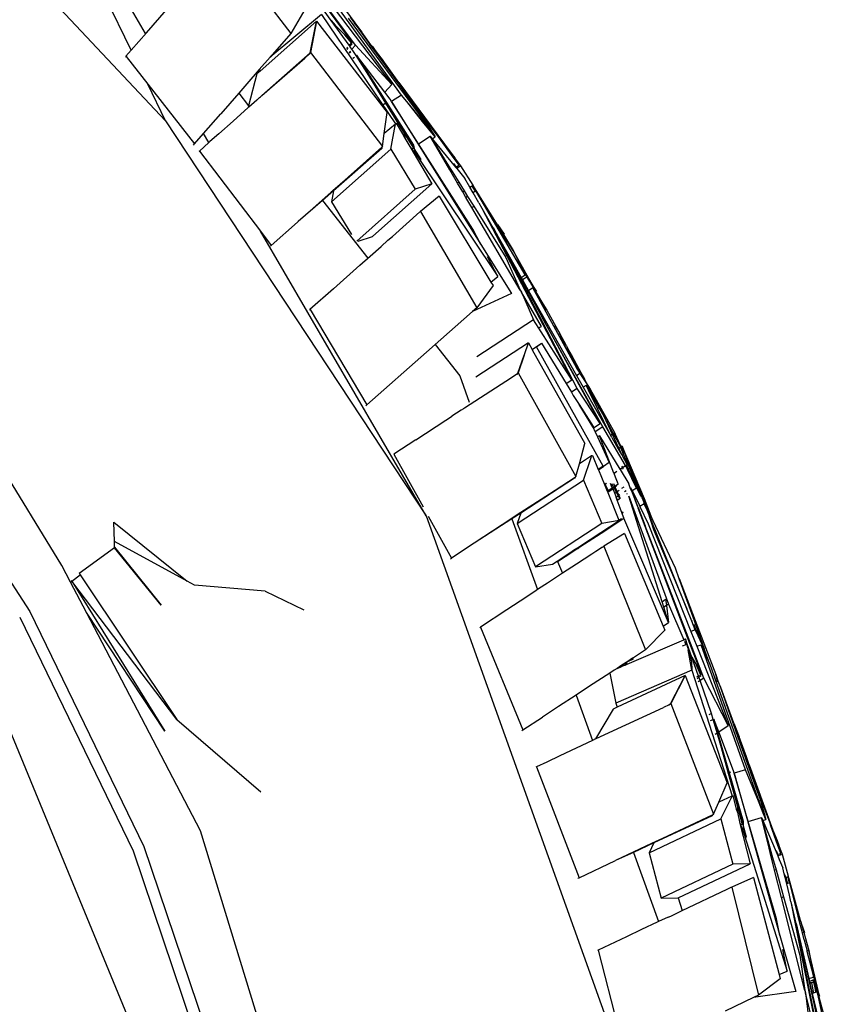
# Model space of a CAD drawing. Units: centimetres. Extents: x 29 to 1004, y -312 to 191.
# Drawn here: x 218 to 230, y -261 to -245 of the extents above; entities that cross this region are included whole.
import ezdxf

# ---------------------------------------------------------------- set-up
doc = ezdxf.new("R2010")
doc.units = ezdxf.units.CM
doc.layers.add('Edges', color=7, linetype='Continuous')

# ---------------------------------------------------------------- blocks, each defined once
blk = doc.blocks.new('ford+ranger ls')
at = {"layer": 'Edges'}
for p, q in [((127.661, -25.65), (121.773, -31.918)), ((120.871, -29.168), (119.815, -30.55)), ((122.087, -30.553), (122.694, -29.509)), ((122.31, -30.812), (122.855, -29.691)), ((118.087, -31.513), (119.292, -29.842)), ((119.359, -29.866), (118.235, -31.348)), ((118.803, -30.735), (119.42, -29.905)), ((119.43, -29.912), (118.859, -30.685)), ((119.182, -30.347), (119.51, -29.894)), ((119.598, -30.177), (119.815, -30.55)), ((122.07, -30.541), (121.757, -30.18)), ((118.916, -30.312), (117.737, -31.915)), ((119.335, -30.256), (118.18, -31.962)), ((118.945, -30.209), (118.812, -30.384)), ((118.888, -30.294), (118.82, -30.389)), ((119.335, -30.256), (120.139, -30.923)), ((119.416, -30.36), (118.311, -31.789)), ((118.82, -30.389), (118.578, -30.724)), ((118.812, -30.384), (118.705, -30.531)), ((118.705, -30.531), (118.82, -30.389)), ((118.812, -30.384), (118.82, -30.389)), ((118.903, -30.736), (119.182, -30.347)), ((119.122, -30.421), (118.973, -30.571)), ((119.182, -30.347), (119.122, -30.421)), ((119.514, -30.853), (119.416, -30.36)), ((119.416, -30.36), (119.508, -30.847)), ((119.416, -30.36), (120.293, -31.138)), ((118.563, -30.727), (118.651, -30.604)), ((118.651, -30.604), (118.705, -30.531)), ((118.973, -30.571), (118.859, -30.685)), ((118.868, -30.696), (118.973, -30.571)), ((119.815, -30.55), (120.139, -30.923)), ((122.31, -30.812), (122.07, -30.541)), ((118.235, -31.348), (118.803, -30.735)), ((118.329, -31.047), (118.578, -30.724)), ((118.578, -30.724), (118.34, -31.054)), ((118.54, -30.753), (118.496, -30.816)), ((118.563, -30.727), (118.54, -30.753)), ((118.803, -30.735), (118.859, -30.798)), ((118.846, -30.815), (118.859, -30.798)), ((118.854, -30.711), (118.868, -30.696)), ((118.891, -30.752), (118.854, -30.711)), ((118.859, -30.685), (118.868, -30.696)), ((118.859, -30.798), (118.891, -30.752)), ((118.868, -30.696), (118.903, -30.736)), ((118.891, -30.752), (118.903, -30.736)), ((118.934, -30.799), (118.916, -30.78)), ((118.927, -30.763), (118.945, -30.783)), ((118.787, -30.891), (118.32, -31.629)), ((118.794, -30.897), (118.337, -31.643)), ((118.343, -31.471), (118.787, -30.891)), ((118.363, -31.577), (118.787, -30.891)), ((118.363, -31.577), (118.794, -30.897)), ((119.508, -30.847), (118.38, -32.32)), ((118.41, -30.93), (118.388, -30.959)), ((118.496, -30.816), (118.41, -30.93)), ((118.794, -30.897), (118.787, -30.891)), ((118.794, -30.897), (118.846, -30.815)), ((118.843, -30.938), (118.822, -30.92)), ((118.876, -30.84), (118.897, -30.857)), ((118.884, -30.827), (118.902, -30.848)), ((119.508, -30.847), (119.514, -30.853)), ((119.514, -30.853), (120.269, -31.522)), ((119.517, -30.868), (119.515, -30.861)), ((119.528, -30.872), (119.517, -30.868)), ((119.528, -30.872), (119.598, -30.939)), ((120.269, -31.522), (119.598, -30.939)), ((120.139, -30.923), (120.308, -31.116)), ((122.391, -30.909), (122.053, -31.341)), ((122.31, -30.812), (122.393, -30.907)), ((122.393, -30.907), (122.391, -30.909)), ((122.391, -30.909), (122.401, -30.92)), ((118.127, -31.315), (118.288, -31.101)), ((118.288, -31.101), (118.134, -31.318)), ((118.3, -31.109), (118.144, -31.325)), ((118.325, -31.044), (118.288, -31.101)), ((118.288, -31.101), (118.329, -31.047)), ((118.3, -31.109), (118.288, -31.101)), ((118.34, -31.054), (118.3, -31.109)), ((118.343, -31.019), (118.325, -31.044)), ((118.325, -31.044), (118.329, -31.047)), ((118.329, -31.047), (118.34, -31.054)), ((118.388, -30.959), (118.343, -31.019)), ((120.308, -31.116), (120.293, -31.138)), ((120.293, -31.138), (120.344, -31.183)), ((120.308, -31.116), (120.501, -31.338)), ((120.344, -31.183), (120.477, -31.68)), ((118.127, -31.315), (117.309, -32.421)), ((117.576, -32.074), (118.127, -31.315)), ((118.127, -31.315), (117.692, -31.926)), ((118.144, -31.325), (117.724, -31.907)), ((118.134, -31.318), (118.127, -31.315)), ((118.144, -31.325), (118.134, -31.318)), ((118.343, -31.471), (118.235, -31.348)), ((120.501, -31.338), (120.629, -31.485)), ((122.053, -31.341), (121.322, -32.277)), ((121.773, -31.918), (122.053, -31.341)), ((118.002, -31.616), (118.087, -31.513)), ((118.087, -31.513), (118.239, -31.612)), ((118.26, -31.58), (118.343, -31.471)), ((120.291, -31.542), (120.269, -31.522)), ((120.305, -31.554), (120.291, -31.542)), ((120.349, -31.592), (120.305, -31.554)), ((120.629, -31.485), (120.477, -31.68)), ((120.629, -31.485), (120.91, -31.805)), ((118.239, -31.612), (116.843, -33.85)), ((117.75, -31.924), (118.002, -31.616)), ((117.754, -31.926), (118.002, -31.616)), ((117.818, -32.275), (118.239, -31.612)), ((118.32, -31.629), (117.898, -32.295)), ((118.337, -31.643), (118.039, -32.119)), ((118.045, -32.092), (118.326, -31.635)), ((118.048, -32.073), (118.326, -31.635)), ((118.239, -31.612), (118.26, -31.58)), ((118.32, -31.629), (118.326, -31.635)), ((118.326, -31.635), (118.363, -31.577)), ((118.337, -31.643), (118.366, -31.667)), ((120.349, -31.592), (120.474, -31.704)), ((120.474, -31.704), (120.484, -31.709)), ((120.477, -31.68), (120.484, -31.709)), ((120.484, -31.709), (120.719, -31.921)), ((118.354, -32.116), (118.311, -31.789)), ((121.179, -32.113), (120.91, -31.805)), ((117.56, -32.166), (117.754, -31.926)), ((117.692, -31.926), (117.584, -32.075)), ((117.724, -31.907), (117.605, -32.094)), ((117.737, -31.915), (117.605, -32.094)), ((117.605, -32.094), (117.75, -31.924)), ((121.773, -31.918), (117.699, -38.097)), ((117.724, -31.907), (117.737, -31.915)), ((117.737, -31.915), (117.75, -31.924)), ((117.75, -31.924), (117.754, -31.926)), ((118.168, -31.955), (118.071, -32.12)), ((118.177, -31.964), (118.168, -31.955)), ((118.177, -31.964), (118.172, -31.972)), ((118.18, -31.962), (118.177, -31.964)), ((118.181, -31.967), (118.177, -31.964)), ((118.178, -32.004), (118.185, -31.992)), ((118.18, -31.962), (118.181, -31.967)), ((118.181, -31.967), (118.354, -32.116)), ((118.185, -31.992), (118.181, -31.967)), ((118.25, -32.359), (118.185, -31.992)), ((120.719, -31.921), (120.942, -32.119)), ((117.263, -32.505), (117.576, -32.074)), ((117.637, -32.157), (117.375, -32.578)), ((117.387, -32.586), (117.637, -32.157)), ((117.576, -32.074), (117.453, -32.234)), ((117.584, -32.075), (117.453, -32.234)), ((117.591, -32.117), (117.56, -32.166)), ((117.606, -32.196), (117.56, -32.166)), ((117.568, -32.145), (117.591, -32.117)), ((117.605, -32.094), (117.591, -32.117)), ((117.637, -32.157), (117.606, -32.196)), ((117.818, -32.275), (117.637, -32.157)), ((117.885, -32.349), (118.045, -32.092)), ((118.039, -32.119), (117.899, -32.346)), ((118.026, -32.186), (118.039, -32.119)), ((118.071, -32.12), (118.026, -32.186)), ((118.03, -32.189), (118.026, -32.186)), ((118.071, -32.12), (118.03, -32.189)), ((118.039, -32.119), (118.045, -32.092)), ((118.045, -32.092), (118.048, -32.073)), ((118.38, -32.32), (118.354, -32.116)), ((120.942, -32.119), (121.08, -32.241)), ((121.097, -32.255), (121.179, -32.113)), ((121.322, -32.277), (121.179, -32.113)), ((116.967, -33.613), (117.818, -32.275)), ((117.606, -32.196), (117.241, -32.64)), ((117.453, -32.234), (117.309, -32.421)), ((117.898, -32.295), (117.885, -32.349)), ((117.918, -32.358), (117.931, -32.339)), ((117.931, -32.339), (117.938, -32.345)), ((118.03, -32.189), (117.938, -32.345)), ((118.391, -32.33), (118.38, -32.32)), ((118.391, -32.33), (118.394, -32.352)), ((119.158, -33.01), (118.391, -32.33)), ((121.08, -32.241), (121.097, -32.255)), ((121.097, -32.255), (121.245, -32.389)), ((121.336, -32.295), (121.322, -32.277)), ((117.867, -32.43), (116.58, -34.35)), ((117.309, -32.421), (117.252, -32.498)), ((117.938, -32.345), (117.61, -32.903)), ((117.779, -32.522), (117.885, -32.349)), ((117.885, -32.349), (117.867, -32.43)), ((117.867, -32.43), (117.918, -32.358)), ((118.25, -32.359), (117.871, -32.987)), ((117.899, -32.346), (117.918, -32.358)), ((119.179, -33.182), (118.25, -32.359)), ((118.394, -32.352), (119.149, -33.014)), ((118.394, -32.352), (119.158, -33.01)), ((121.245, -32.389), (120.289, -33.645)), ((121.245, -32.389), (121.255, -32.397)), ((116.966, -32.922), (117.156, -32.62)), ((117.156, -32.62), (117.252, -32.498)), ((117.156, -32.62), (117.212, -32.657)), ((117.185, -32.612), (117.263, -32.505)), ((117.231, -32.635), (117.185, -32.612)), ((117.212, -32.657), (117.231, -32.635)), ((117.231, -32.635), (117.215, -32.658)), ((117.241, -32.64), (117.222, -32.663)), ((117.231, -32.635), (117.261, -32.588)), ((117.241, -32.64), (117.231, -32.635)), ((117.252, -32.498), (117.263, -32.505)), ((117.266, -32.587), (117.261, -32.588)), ((117.375, -32.578), (117.313, -32.677)), ((117.329, -32.685), (117.387, -32.586)), ((117.375, -32.578), (117.387, -32.586)), ((117.792, -32.529), (117.779, -32.522)), ((117.222, -32.663), (117.095, -32.817)), ((117.295, -32.711), (117.188, -32.878)), ((117.208, -32.891), (117.308, -32.72)), ((117.212, -32.657), (117.215, -32.658)), ((117.215, -32.658), (117.222, -32.663)), ((117.313, -32.677), (117.295, -32.711)), ((117.295, -32.711), (117.308, -32.72)), ((117.308, -32.72), (117.329, -32.685)), ((117.329, -32.685), (117.313, -32.677)), ((116.583, -33.542), (116.959, -32.937)), ((116.921, -33.013), (116.959, -32.937)), ((116.929, -33.018), (116.979, -32.939)), ((116.979, -32.939), (116.931, -33.019)), ((116.959, -32.937), (116.966, -32.922)), ((117.016, -32.954), (116.966, -32.922)), ((116.966, -33.042), (117.016, -32.954)), ((117.016, -32.954), (117.095, -32.817)), ((117.188, -32.878), (117.104, -33.013)), ((117.128, -33.028), (117.208, -32.891)), ((117.188, -32.878), (117.208, -32.891)), ((117.61, -32.903), (117.871, -32.987)), ((118.531, -33.72), (117.61, -32.903)), ((117.497, -33.093), (116.687, -34.439)), ((116.786, -33.243), (116.921, -33.013)), ((116.876, -33.198), (116.966, -33.042)), ((116.921, -33.013), (116.929, -33.018)), ((116.929, -33.018), (116.931, -33.019)), ((116.931, -33.019), (116.966, -33.042)), ((117.051, -33.098), (116.956, -33.25)), ((117.104, -33.013), (117.051, -33.098)), ((117.051, -33.098), (117.077, -33.115)), ((117.077, -33.115), (117.128, -33.028)), ((117.128, -33.028), (117.104, -33.013)), ((117.497, -33.093), (117.786, -33.333)), ((117.871, -32.987), (118.785, -33.799)), ((119.149, -33.014), (119.179, -33.182)), ((119.149, -33.014), (119.319, -33.162)), ((119.158, -33.01), (119.186, -33.035)), ((119.186, -33.035), (119.7, -33.492)), ((116.149, -34.324), (116.786, -33.243)), ((116.956, -33.25), (116.456, -34.053)), ((116.592, -33.547), (116.786, -33.243)), ((116.876, -33.198), (116.831, -33.282)), ((116.986, -33.27), (116.956, -33.25)), ((116.986, -33.27), (117.077, -33.115)), ((119.319, -33.162), (118.613, -34.065)), ((119.179, -33.182), (118.869, -33.694)), ((119.319, -33.162), (119.7, -33.492)), ((116.228, -34.566), (116.986, -33.27)), ((116.831, -33.282), (116.653, -33.597)), ((116.831, -33.282), (116.662, -33.603)), ((117.786, -33.333), (116.909, -34.841)), ((117.796, -33.338), (117.786, -33.333)), ((117.796, -33.338), (118.228, -33.725)), ((116.586, -33.541), (116.48, -33.69)), ((116.583, -33.542), (116.491, -33.696)), ((116.496, -33.698), (116.592, -33.547)), ((116.586, -33.541), (116.583, -33.542)), ((116.592, -33.547), (116.586, -33.541)), ((119.7, -33.492), (119.712, -33.502)), ((119.712, -33.502), (120.121, -33.865)), ((116.662, -33.603), (115.421, -35.968)), ((116.491, -33.696), (116.339, -33.944)), ((116.339, -33.944), (116.496, -33.698)), ((116.48, -33.69), (116.491, -33.696)), ((116.491, -33.696), (116.496, -33.698)), ((116.555, -33.769), (116.647, -33.593)), ((116.653, -33.597), (116.555, -33.769)), ((116.647, -33.593), (116.653, -33.597)), ((116.653, -33.597), (116.662, -33.603)), ((116.843, -33.85), (116.967, -33.613)), ((117.699, -38.097), (120.289, -33.645)), ((118.297, -33.786), (118.228, -33.725)), ((118.538, -33.727), (118.531, -33.72)), ((118.762, -33.798), (118.538, -33.727)), ((120.289, -33.645), (120.121, -33.865)), ((116.843, -33.85), (116.364, -34.617)), ((116.555, -33.769), (116.445, -33.963)), ((116.476, -33.92), (116.555, -33.769)), ((118.297, -33.786), (118.404, -33.88)), ((118.576, -34.036), (118.404, -33.88)), ((120.135, -33.878), (120.121, -33.865)), ((115.337, -36.104), (116.476, -33.92)), ((116.445, -33.963), (115.884, -34.991)), ((116.094, -34.382), (116.339, -33.944)), ((116.339, -33.944), (116.19, -34.241)), ((116.445, -33.963), (116.216, -34.367)), ((118.738, -34.177), (118.576, -34.036)), ((116.456, -34.053), (116.228, -34.566)), ((116.58, -34.35), (116.74, -34.045)), ((118.738, -34.177), (119.149, -34.544)), ((116.103, -34.388), (116.173, -34.27)), ((116.136, -34.344), (116.127, -34.36)), ((116.149, -34.324), (116.136, -34.344)), ((116.173, -34.27), (116.149, -34.324)), ((116.216, -34.367), (116.149, -34.324)), ((116.19, -34.241), (116.173, -34.27)), ((115.811, -34.878), (116.044, -34.486)), ((115.975, -34.584), (116.094, -34.382)), ((116.044, -34.486), (115.975, -34.584)), ((116.044, -34.486), (116.055, -34.464)), ((116.055, -34.464), (116.094, -34.382)), ((116.055, -34.464), (116.077, -34.432)), ((116.077, -34.432), (116.103, -34.388)), ((116.094, -34.382), (116.103, -34.388)), ((116.194, -34.406), (116.099, -34.574)), ((116.127, -34.36), (116.103, -34.388)), ((116.127, -34.36), (116.194, -34.406)), ((116.216, -34.367), (116.194, -34.406)), ((116.687, -34.439), (116.58, -34.35)), ((116.687, -34.439), (116.653, -34.495)), ((116.653, -34.495), (116.909, -34.841)), ((115.344, -35.784), (116.034, -34.531)), ((116.099, -34.574), (115.348, -35.898)), ((116.034, -34.531), (115.811, -34.878)), ((115.896, -35.133), (116.21, -34.598)), ((116.21, -34.598), (116.022, -35.03)), ((116.034, -34.531), (116.099, -34.574)), ((116.228, -34.566), (116.21, -34.598)), ((116.364, -34.617), (116.974, -34.899)), ((119.149, -34.544), (119.516, -34.866)), ((115.811, -34.878), (115.616, -35.238)), ((116.909, -34.841), (116.974, -34.899)), ((116.974, -34.899), (117.246, -35.139)), ((119.514, -34.869), (118.627, -36.361)), ((119.516, -34.866), (119.514, -34.869)), ((119.514, -34.869), (119.525, -34.879)), ((114.937, -36.704), (115.884, -34.991)), ((115.884, -34.991), (114.978, -36.652)), ((115.421, -35.968), (116.022, -35.03)), ((116.022, -35.03), (116.906, -35.608)), ((115.616, -35.238), (115.509, -35.432)), ((115.523, -35.432), (115.616, -35.238)), ((115.687, -35.116), (115.616, -35.238)), ((115.622, -35.242), (115.616, -35.238)), ((115.934, -35.152), (115.896, -35.133)), ((117.246, -35.139), (117.558, -35.415)), ((115.894, -35.395), (115.508, -36.026)), ((116.043, -35.493), (115.894, -35.395)), ((115.973, -35.452), (115.894, -35.395)), ((116.1, -35.39), (116.043, -35.493)), ((116.1, -35.39), (116.923, -35.928)), ((116.161, -35.57), (116.1, -35.39)), ((117.558, -35.415), (117.175, -35.906)), ((117.558, -35.415), (117.693, -35.534)), ((114.93, -37.32), (115.973, -35.452)), ((116.041, -35.497), (115.217, -36.966)), ((115.512, -35.455), (115.426, -35.606)), ((115.485, -35.478), (115.426, -35.606)), ((115.429, -35.577), (115.485, -35.478)), ((115.507, -35.437), (115.485, -35.478)), ((115.509, -35.432), (115.507, -35.437)), ((115.509, -35.432), (115.52, -35.439)), ((115.973, -35.452), (116.041, -35.497)), ((116.043, -35.493), (116.041, -35.497)), ((116.165, -35.572), (116.161, -35.57)), ((116.164, -35.578), (116.165, -35.572)), ((117.693, -35.534), (118.627, -36.361)), ((115.225, -35.959), (115.429, -35.577)), ((115.411, -35.632), (115.225, -35.959)), ((115.411, -35.632), (115.341, -35.782)), ((115.426, -35.606), (115.411, -35.632)), ((116.164, -35.578), (116.167, -35.58)), ((116.268, -35.864), (116.167, -35.58)), ((116.167, -35.58), (116.259, -35.859)), ((116.906, -35.608), (116.908, -35.609)), ((123.396, -38.872), (125.322, -35.718)), ((115.299, -35.866), (115.285, -35.887)), ((115.299, -35.866), (115.304, -35.848)), ((115.348, -35.898), (115.299, -35.866)), ((115.341, -35.782), (115.304, -35.848)), ((115.304, -35.848), (115.344, -35.784)), ((115.344, -35.784), (115.341, -35.782)), ((116.259, -35.859), (115.359, -37.481)), ((116.259, -35.859), (116.268, -35.864)), ((116.268, -35.864), (116.269, -35.87)), ((116.269, -35.87), (116.284, -35.88)), ((116.272, -35.877), (116.269, -35.87)), ((116.284, -35.88), (116.272, -35.877)), ((116.284, -35.88), (116.364, -35.936)), ((115.285, -35.887), (115.163, -36.074)), ((115.163, -36.074), (115.225, -35.959)), ((115.348, -35.898), (115.242, -36.084)), ((115.508, -36.026), (115.421, -35.968)), ((115.508, -36.026), (115.425, -36.162)), ((116.364, -35.936), (117.101, -36.41)), ((117.175, -35.906), (117.025, -36.318)), ((115.137, -36.112), (114.756, -36.793)), ((115.242, -36.084), (114.815, -36.832)), ((114.978, -36.652), (115.337, -36.104)), ((114.988, -36.397), (115.141, -36.114)), ((115.019, -36.418), (115.162, -36.128)), ((115.155, -36.118), (115.112, -36.196)), ((115.163, -36.074), (115.137, -36.112)), ((115.137, -36.112), (115.141, -36.114)), ((115.141, -36.114), (115.155, -36.118)), ((115.198, -36.055), (115.155, -36.118)), ((115.155, -36.118), (115.156, -36.124)), ((115.156, -36.124), (115.162, -36.128)), ((115.162, -36.128), (115.198, -36.055)), ((115.198, -36.055), (115.242, -36.084)), ((115.337, -36.104), (115.425, -36.162)), ((115.425, -36.162), (115.399, -36.211)), ((126.119, -36.177), (123.896, -39.591)), ((115.112, -36.196), (114.988, -36.397)), ((115.112, -36.196), (114.997, -36.403)), ((115.399, -36.211), (115.307, -36.355)), ((126.351, -36.254), (120.219, -51.143)), ((114.815, -36.832), (115.019, -36.418)), ((114.988, -36.397), (114.923, -36.537)), ((114.997, -36.403), (114.923, -36.537)), ((114.997, -36.403), (114.988, -36.397)), ((115.019, -36.418), (114.997, -36.403)), ((115.307, -36.355), (115.087, -36.7)), ((115.093, -36.704), (115.307, -36.355)), ((117.101, -36.41), (117.118, -36.421)), ((117.118, -36.421), (117.151, -36.442)), ((117.151, -36.442), (117.299, -36.536)), ((118.642, -36.376), (118.627, -36.361)), ((114.923, -36.537), (114.775, -36.805)), ((114.923, -36.537), (114.793, -36.817)), ((115.083, -36.721), (114.978, -36.652)), ((117.336, -36.56), (117.299, -36.536)), ((117.392, -36.6), (117.336, -36.56)), ((117.862, -36.909), (117.392, -36.6)), ((114.584, -37.309), (114.937, -36.704)), ((114.65, -37.017), (114.756, -36.793)), ((114.756, -36.793), (114.676, -36.983)), ((114.775, -36.805), (114.676, -36.983)), ((114.775, -36.805), (114.756, -36.793)), ((114.793, -36.817), (114.775, -36.805)), ((114.937, -36.704), (115.055, -36.782)), ((115.055, -36.782), (115.018, -36.862)), ((115.055, -36.782), (115.083, -36.721)), ((115.087, -36.7), (115.083, -36.721)), ((115.083, -36.721), (115.093, -36.704)), ((115.093, -36.704), (115.087, -36.7)), ((114.987, -36.842), (114.67, -37.365)), ((114.793, -36.817), (114.689, -37.043)), ((114.796, -36.872), (114.696, -37.048)), ((114.763, -37.426), (114.987, -36.842)), ((114.815, -36.832), (114.793, -36.817)), ((114.796, -36.872), (114.815, -36.832)), ((115.018, -36.862), (114.837, -37.259)), ((114.987, -36.842), (115.018, -36.862)), ((117.862, -36.909), (118.203, -37.131)), ((114.287, -37.828), (114.636, -37.008)), ((114.636, -37.008), (114.508, -37.342)), ((114.603, -37.116), (114.65, -37.017)), ((114.655, -37.021), (114.603, -37.116)), ((114.659, -37.024), (114.617, -37.125)), ((114.636, -37.008), (114.65, -37.017)), ((114.689, -37.043), (114.645, -37.137)), ((114.696, -37.048), (114.645, -37.137)), ((114.65, -37.017), (114.655, -37.021)), ((114.676, -36.983), (114.655, -37.021)), ((114.655, -37.021), (114.659, -37.024)), ((114.676, -36.983), (114.659, -37.024)), ((114.659, -37.024), (114.689, -37.043)), ((114.689, -37.043), (114.696, -37.048)), ((115.304, -37.281), (115.217, -36.966)), ((114.617, -37.125), (114.522, -37.351)), ((114.642, -37.142), (114.555, -37.296)), ((114.603, -37.116), (114.617, -37.125)), ((114.617, -37.125), (114.642, -37.142)), ((114.645, -37.137), (114.642, -37.142)), ((114.837, -37.259), (114.925, -37.323)), ((115.098, -37.15), (115.008, -37.371)), ((115.111, -37.154), (115.098, -37.15)), ((115.112, -37.159), (115.111, -37.154)), ((115.112, -37.159), (115.304, -37.281)), ((115.12, -37.183), (115.112, -37.159)), ((115.115, -37.195), (115.12, -37.183)), ((115.237, -37.539), (115.12, -37.183)), ((118.203, -37.131), (117.748, -37.955)), ((114.508, -37.342), (114.305, -37.84)), ((114.522, -37.351), (114.341, -37.78)), ((114.54, -37.363), (114.341, -37.78)), ((114.415, -37.651), (114.55, -37.37)), ((114.522, -37.351), (114.508, -37.342)), ((114.54, -37.363), (114.522, -37.351)), ((114.667, -37.37), (114.531, -37.595)), ((114.568, -37.304), (114.54, -37.363)), ((114.55, -37.37), (114.54, -37.363)), ((114.55, -37.37), (114.579, -37.311)), ((114.555, -37.296), (114.568, -37.304)), ((114.568, -37.304), (114.579, -37.311)), ((114.579, -37.311), (114.628, -37.344)), ((114.629, -37.338), (114.584, -37.309)), ((114.616, -37.365), (114.628, -37.344)), ((114.629, -37.338), (114.628, -37.344)), ((114.628, -37.344), (114.667, -37.37)), ((114.642, -37.312), (114.629, -37.338)), ((114.67, -37.365), (114.629, -37.338)), ((114.67, -37.365), (114.667, -37.37)), ((114.717, -37.402), (114.761, -37.431)), ((114.763, -37.426), (114.719, -37.397)), ((115.006, -37.376), (114.913, -37.607)), ((114.925, -37.323), (114.93, -37.32)), ((115.006, -37.376), (114.925, -37.323)), ((114.93, -37.32), (115.008, -37.371)), ((115.008, -37.371), (115.006, -37.376)), ((115.359, -37.481), (115.304, -37.281)), ((114.698, -37.597), (114.738, -37.493)), ((114.738, -37.493), (114.734, -37.49)), ((114.738, -37.493), (114.761, -37.431)), ((114.761, -37.431), (114.763, -37.426)), ((115.237, -37.539), (114.952, -38.214)), ((116.275, -38.217), (115.237, -37.539)), ((115.372, -37.49), (115.359, -37.481)), ((115.372, -37.49), (115.378, -37.508)), ((116.218, -38.045), (115.372, -37.49)), ((115.378, -37.508), (116.221, -38.055)), ((115.378, -37.508), (116.218, -38.045)), ((114.341, -37.78), (114.41, -37.653)), ((114.481, -37.699), (114.365, -37.934)), ((114.396, -37.945), (114.485, -37.702)), ((114.489, -37.705), (114.396, -37.945)), ((114.41, -37.653), (114.415, -37.651)), ((114.413, -37.655), (114.41, -37.653)), ((114.415, -37.651), (114.413, -37.655)), ((114.481, -37.699), (114.413, -37.655)), ((114.489, -37.69), (114.481, -37.699)), ((114.485, -37.702), (114.489, -37.69)), ((114.489, -37.705), (114.485, -37.702)), ((114.503, -37.653), (114.489, -37.69)), ((114.489, -37.69), (114.497, -37.684)), ((114.489, -37.705), (114.497, -37.684)), ((114.497, -37.684), (114.508, -37.656)), ((114.508, -37.656), (114.503, -37.653)), ((114.508, -37.656), (114.531, -37.595)), ((114.596, -37.714), (114.574, -37.699)), ((114.638, -37.665), (114.602, -37.641)), ((114.713, -37.714), (114.682, -37.694)), ((114.686, -37.772), (114.713, -37.714)), ((114.75, -37.631), (114.698, -37.597)), ((114.744, -37.645), (114.698, -37.597)), ((114.728, -37.724), (114.698, -37.78)), ((114.713, -37.714), (114.744, -37.645)), ((114.728, -37.724), (114.713, -37.714)), ((114.761, -37.663), (114.728, -37.724)), ((114.752, -37.739), (114.728, -37.724)), ((114.744, -37.645), (114.75, -37.631)), ((114.761, -37.663), (114.744, -37.645)), ((114.75, -37.631), (114.767, -37.593)), ((114.771, -37.645), (114.75, -37.631)), ((114.752, -37.739), (114.774, -37.676)), ((114.771, -37.645), (114.761, -37.663)), ((114.774, -37.676), (114.761, -37.663)), ((114.8, -37.591), (114.771, -37.645)), ((114.789, -37.656), (114.771, -37.645)), ((114.774, -37.676), (114.779, -37.679)), ((114.779, -37.679), (114.789, -37.656)), ((114.779, -37.679), (114.843, -37.721)), ((114.789, -37.656), (114.817, -37.59)), ((114.854, -37.699), (114.789, -37.656)), ((114.843, -37.721), (114.854, -37.699)), ((114.843, -37.721), (114.861, -37.733)), ((114.854, -37.699), (114.9, -37.599)), ((114.871, -37.71), (114.854, -37.699)), ((114.871, -37.71), (114.861, -37.733)), ((114.913, -37.607), (114.871, -37.71)), ((114.9, -37.599), (114.881, -37.586)), ((114.9, -37.599), (114.907, -37.585)), ((114.913, -37.607), (114.9, -37.599)), ((114.531, -37.788), (113.91, -39.476)), ((114.012, -39.438), (114.531, -37.788)), ((114.156, -38.167), (114.287, -37.828)), ((114.305, -37.84), (114.281, -37.897)), ((114.305, -37.84), (114.287, -37.828)), ((114.311, -37.844), (114.289, -37.899)), ((114.311, -37.844), (114.305, -37.84)), ((114.331, -37.804), (114.311, -37.844)), ((114.331, -37.804), (114.339, -37.788)), ((114.337, -37.779), (114.341, -37.78)), ((114.339, -37.788), (114.337, -37.779)), ((114.341, -37.78), (114.339, -37.788)), ((114.341, -37.78), (114.348, -37.783)), ((114.562, -37.753), (114.552, -37.746)), ((114.637, -38.058), (114.712, -37.851)), ((114.664, -37.82), (114.662, -37.818)), ((114.664, -37.82), (114.686, -37.772)), ((114.674, -37.826), (114.664, -37.82)), ((114.686, -37.772), (114.671, -37.763)), ((114.698, -37.78), (114.674, -37.826)), ((114.708, -37.849), (114.674, -37.826)), ((114.861, -37.733), (114.685, -38.165)), ((114.698, -37.78), (114.686, -37.772)), ((114.729, -37.801), (114.698, -37.78)), ((114.708, -37.849), (114.729, -37.801)), ((114.712, -37.851), (114.708, -37.849)), ((114.712, -37.851), (114.729, -37.801)), ((114.729, -37.801), (114.736, -37.782)), ((114.736, -37.782), (114.752, -37.739)), ((113.625, -39.548), (114.235, -38.033)), ((114.235, -38.033), (114.147, -38.308)), ((114.279, -37.904), (114.156, -38.167)), ((114.358, -37.951), (114.226, -38.22)), ((114.235, -38.033), (114.246, -38.005)), ((114.279, -37.904), (114.246, -38.005)), ((114.246, -38.005), (114.289, -37.906)), ((114.383, -37.967), (114.273, -38.251)), ((114.281, -37.897), (114.279, -37.904)), ((114.388, -37.971), (114.28, -38.255)), ((114.289, -37.899), (114.281, -37.897)), ((114.289, -37.906), (114.289, -37.899)), ((114.289, -37.906), (114.358, -37.951)), ((114.36, -37.943), (114.358, -37.951)), ((114.36, -37.943), (114.365, -37.934)), ((114.383, -37.967), (114.396, -37.945)), ((114.383, -37.967), (114.388, -37.971)), ((114.396, -37.945), (114.388, -37.971)), ((114.624, -38.049), (114.631, -38.032)), ((114.631, -38.032), (114.624, -38.051)), ((114.156, -38.167), (113.808, -38.911)), ((113.909, -39.765), (114.61, -38.134)), ((117.699, -38.097), (114.434, -47.22)), ((114.61, -38.134), (114.613, -38.118)), ((114.641, -38.153), (114.61, -38.134)), ((114.613, -38.118), (114.637, -38.058)), ((114.613, -38.118), (114.615, -38.119)), ((114.637, -38.058), (114.624, -38.049)), ((114.641, -38.153), (114.648, -38.14)), ((114.962, -38.364), (114.641, -38.153)), ((114.648, -38.14), (114.685, -38.165)), ((114.684, -38.17), (114.685, -38.165)), ((114.684, -38.17), (114.952, -38.214)), ((114.967, -38.355), (114.684, -38.17)), ((116.36, -38.144), (115.957, -39.249)), ((116.218, -38.045), (116.221, -38.055)), ((116.218, -38.045), (116.259, -38.071)), ((116.221, -38.055), (116.275, -38.217)), ((116.221, -38.055), (116.36, -38.144)), ((116.259, -38.071), (116.362, -38.138)), ((116.362, -38.138), (116.36, -38.144)), ((116.36, -38.144), (116.95, -38.524)), ((116.362, -38.138), (116.95, -38.524)), ((117.667, -38.101), (117.304, -38.756)), ((122.582, -38.192), (121.436, -39.118)), ((122.573, -38.495), (122.582, -38.192)), ((114.226, -38.22), (113.561, -39.902)), ((113.631, -39.923), (114.273, -38.251)), ((114.28, -38.255), (113.643, -39.926)), ((114.147, -38.308), (113.821, -39.075)), ((114.273, -38.251), (114.28, -38.255)), ((114.952, -38.214), (115.991, -38.893)), ((116.275, -38.217), (115.991, -38.893)), ((114.6, -38.373), (113.995, -39.821)), ((114.6, -38.373), (114.919, -38.569)), ((114.962, -38.364), (114.967, -38.355)), ((115.296, -38.582), (114.962, -38.364)), ((115.3, -38.573), (114.967, -38.355)), ((121.436, -39.118), (122.573, -38.495)), ((122.571, -38.585), (122.573, -38.495)), ((114.919, -38.569), (114.269, -40.19)), ((114.927, -38.574), (114.919, -38.569)), ((114.942, -38.584), (114.927, -38.574)), ((114.942, -38.584), (115.048, -38.654)), ((115.048, -38.654), (115.108, -38.693)), ((115.3, -38.573), (115.296, -38.582)), ((115.313, -38.594), (115.296, -38.582)), ((115.317, -38.584), (115.3, -38.573)), ((115.313, -38.594), (115.317, -38.584)), ((115.33, -38.605), (115.313, -38.594)), ((115.334, -38.595), (115.317, -38.584)), ((115.334, -38.595), (115.33, -38.605)), ((115.374, -38.634), (115.33, -38.605)), ((115.378, -38.624), (115.334, -38.595)), ((115.374, -38.634), (115.378, -38.624)), ((115.389, -38.643), (115.374, -38.634)), ((115.394, -38.634), (115.378, -38.624)), ((115.389, -38.643), (115.394, -38.634)), ((115.415, -38.66), (115.389, -38.643)), ((115.418, -38.65), (115.394, -38.634)), ((115.418, -38.65), (115.415, -38.66)), ((115.424, -38.654), (115.418, -38.65)), ((115.421, -38.664), (115.424, -38.654)), ((115.651, -38.802), (115.424, -38.654)), ((116.95, -38.524), (117.304, -38.756)), ((122.571, -38.585), (121.841, -39.495)), ((121.841, -39.495), (122.571, -38.596)), ((122.571, -38.596), (122.571, -38.585)), ((122.571, -38.596), (123.125, -38.996)), ((115.108, -38.693), (115.349, -38.851)), ((115.421, -38.664), (115.415, -38.66)), ((115.648, -38.812), (115.421, -38.664)), ((115.651, -38.802), (115.648, -38.812)), ((115.722, -38.849), (115.651, -38.802)), ((117.321, -38.767), (117.304, -38.756)), ((113.808, -38.911), (113.749, -39.076)), ((115.349, -38.851), (115.569, -38.994)), ((115.648, -38.812), (115.569, -38.994)), ((115.991, -38.893), (115.722, -38.849)), ((123.259, -39.135), (123.396, -38.872)), ((113.744, -39.075), (113.496, -39.73)), ((113.821, -39.075), (113.625, -39.548)), ((113.744, -39.075), (113.692, -39.234)), ((113.749, -39.076), (113.692, -39.234)), ((113.749, -39.076), (113.744, -39.075)), ((115.569, -38.994), (115.8, -39.149)), ((121.319, -39.182), (121.436, -39.118)), ((123.111, -39.019), (121.598, -41.283)), ((121.598, -41.283), (123.237, -39.118)), ((123.237, -39.118), (121.784, -41.465)), ((123.125, -38.996), (123.111, -39.019)), ((123.237, -39.118), (123.111, -39.019)), ((123.237, -39.118), (123.244, -39.107)), ((123.259, -39.135), (123.237, -39.118)), ((113.692, -39.234), (113.511, -39.734)), ((115.8, -39.149), (115.842, -39.175)), ((115.842, -39.175), (115.957, -39.249)), ((115.957, -39.249), (116, -39.277)), ((120.214, -39.272), (119.611, -39.564)), ((120.214, -39.272), (121.319, -39.182)), ((123.012, -39.607), (123.259, -39.135)), ((113.956, -39.399), (113.943, -39.498)), ((114.012, -39.438), (113.956, -39.399)), ((116, -39.277), (116.23, -39.429)), ((113.545, -39.745), (113.625, -39.548)), ((113.62, -39.547), (113.625, -39.548)), ((113.91, -39.476), (113.671, -40.033)), ((113.943, -39.498), (113.909, -39.765)), ((113.909, -39.765), (113.985, -39.525)), ((113.91, -39.476), (113.943, -39.498)), ((113.943, -39.498), (113.985, -39.525)), ((113.985, -39.525), (114.012, -39.438)), ((116.23, -39.429), (116.438, -39.568)), ((116.438, -39.568), (116.851, -39.835)), ((113.496, -39.73), (113.17, -40.575)), ((113.496, -39.73), (113.511, -39.734)), ((121.225, -43.021), (123.012, -39.607)), ((121.784, -41.465), (123.012, -39.607)), ((123.896, -39.591), (122.114, -43.266)), ((124.054, -39.68), (122.282, -43.335)), ((113.511, -39.734), (113.353, -40.175)), ((113.479, -39.877), (113.448, -39.971)), ((113.516, -39.791), (113.474, -39.916)), ((113.474, -39.916), (113.491, -39.88)), ((113.491, -39.88), (113.545, -39.745)), ((113.491, -39.88), (113.561, -39.902)), ((113.537, -39.742), (113.545, -39.745)), ((113.995, -39.821), (113.909, -39.765)), ((113.995, -39.821), (113.969, -39.884)), ((113.969, -39.884), (114.269, -40.19)), ((116.85, -39.838), (116.188, -41.444)), ((116.851, -39.835), (116.85, -39.838)), ((116.85, -39.838), (116.862, -39.846)), ((113.353, -40.175), (113.448, -39.971)), ((113.448, -39.971), (113.474, -39.916)), ((113.561, -39.902), (113.47, -40.132)), ((113.542, -40.154), (113.631, -39.923)), ((113.643, -39.926), (113.555, -40.157)), ((113.617, -40.105), (113.644, -40.021)), ((113.644, -40.021), (113.622, -40.106)), ((113.631, -39.923), (113.643, -39.926)), ((113.671, -40.033), (113.644, -40.021)), ((114.557, -40.416), (113.671, -40.033)), ((112.708, -42.068), (113.402, -40.111)), ((113.47, -40.132), (112.977, -41.377)), ((113.264, -40.418), (113.353, -40.175)), ((113.371, -40.18), (113.264, -40.418)), ((113.371, -40.18), (113.353, -40.175)), ((113.357, -40.634), (113.542, -40.154)), ((113.402, -40.111), (113.371, -40.18)), ((113.555, -40.157), (113.397, -40.572)), ((113.47, -40.132), (113.402, -40.111)), ((113.555, -40.157), (113.542, -40.154)), ((113.544, -40.308), (113.617, -40.105)), ((113.547, -40.512), (113.601, -40.193)), ((113.601, -40.193), (113.593, -40.212)), ((113.607, -40.162), (113.601, -40.193)), ((113.607, -40.162), (113.617, -40.105)), ((113.622, -40.106), (113.607, -40.162)), ((113.617, -40.105), (113.622, -40.106)), ((113.622, -40.106), (113.637, -40.112)), ((113.661, -40.056), (113.637, -40.112)), ((113.637, -40.112), (113.696, -40.133)), ((114.269, -40.19), (114.46, -40.317)), ((113.442, -40.601), (113.544, -40.308)), ((113.544, -40.308), (113.475, -40.432)), ((113.579, -40.246), (113.544, -40.308)), ((113.593, -40.212), (113.549, -40.378)), ((113.593, -40.212), (113.579, -40.246)), ((114.46, -40.317), (114.475, -40.324)), ((114.46, -40.32), (114.475, -40.324)), ((114.548, -40.372), (114.46, -40.331)), ((114.475, -40.324), (114.548, -40.372)), ((113.264, -40.418), (113.169, -40.683)), ((113.475, -40.432), (113.397, -40.572)), ((113.408, -40.579), (113.475, -40.432)), ((113.549, -40.378), (113.547, -40.512)), ((114.548, -40.372), (114.569, -40.386)), ((114.557, -40.416), (114.569, -40.386)), ((114.578, -40.425), (114.557, -40.416)), ((114.569, -40.386), (114.587, -40.398)), ((114.587, -40.398), (114.578, -40.425)), ((114.582, -40.427), (114.578, -40.425)), ((114.592, -40.401), (114.582, -40.427)), ((114.589, -40.43), (114.582, -40.427)), ((114.587, -40.398), (114.592, -40.401)), ((114.601, -40.406), (114.589, -40.43)), ((114.608, -40.438), (114.589, -40.43)), ((114.592, -40.401), (114.601, -40.406)), ((114.601, -40.406), (114.615, -40.416)), ((114.608, -40.438), (114.615, -40.416)), ((114.634, -40.449), (114.608, -40.438)), ((114.615, -40.416), (114.64, -40.432)), ((114.64, -40.432), (114.634, -40.449)), ((114.644, -40.453), (114.634, -40.449)), ((114.64, -40.432), (114.651, -40.439)), ((114.644, -40.453), (114.651, -40.439)), ((114.649, -40.455), (114.644, -40.453)), ((114.649, -40.455), (114.654, -40.441)), ((114.715, -40.481), (114.649, -40.455)), ((114.651, -40.439), (114.654, -40.441)), ((114.654, -40.441), (114.715, -40.481)), ((114.715, -40.481), (114.714, -40.484)), ((114.715, -40.481), (114.761, -40.511)), ((113.547, -40.512), (112.916, -42.475)), ((112.977, -41.377), (113.357, -40.634)), ((113.652, -40.591), (112.994, -42.272)), ((113.17, -40.575), (113.137, -40.674)), ((113.145, -40.676), (113.17, -40.575)), ((113.357, -40.634), (113.417, -40.673)), ((113.397, -40.572), (113.408, -40.579)), ((113.399, -40.599), (113.408, -40.579)), ((113.435, -40.621), (113.399, -40.599)), ((113.417, -40.673), (113.435, -40.621)), ((113.427, -40.591), (113.442, -40.601)), ((113.435, -40.621), (113.442, -40.601)), ((113.464, -40.64), (113.435, -40.621)), ((113.442, -40.601), (113.471, -40.62)), ((113.547, -40.512), (114.734, -41.025)), ((113.881, -41.036), (113.652, -40.591)), ((113.652, -40.591), (113.872, -41.032)), ((113.652, -40.591), (114.713, -41.09)), ((114.827, -40.554), (114.734, -41.025)), ((114.761, -40.511), (114.827, -40.554)), ((114.827, -40.554), (115.145, -40.76)), ((113.169, -40.683), (112.496, -42.556)), ((113.098, -40.783), (112.824, -41.557)), ((112.888, -41.336), (113.092, -40.781)), ((113.092, -40.781), (113.137, -40.674)), ((113.092, -40.781), (113.098, -40.783)), ((113.137, -40.674), (113.098, -40.783)), ((113.145, -40.676), (113.137, -40.674)), ((113.141, -40.691), (113.145, -40.676)), ((113.169, -40.683), (113.145, -40.676)), ((113.174, -40.685), (113.169, -40.683)), ((113.237, -41.187), (113.417, -40.673)), ((113.417, -40.673), (113.447, -40.693)), ((115.145, -40.76), (115.356, -40.9)), ((115.356, -40.9), (115.097, -41.61)), ((115.356, -40.9), (115.628, -41.077)), ((113.872, -41.032), (113.205, -42.763)), ((113.872, -41.032), (113.881, -41.036)), ((113.881, -41.036), (113.884, -41.042)), ((113.884, -41.042), (113.899, -41.05)), ((113.887, -41.049), (113.884, -41.042)), ((113.899, -41.05), (113.887, -41.049)), ((113.899, -41.05), (113.986, -41.094)), ((114.836, -41.487), (113.986, -41.094)), ((114.734, -41.025), (114.713, -41.09)), ((114.713, -41.09), (114.774, -41.119)), ((114.774, -41.119), (115.052, -41.585)), ((115.628, -41.077), (115.88, -41.243)), ((113.21, -41.28), (113.237, -41.187)), ((113.237, -41.187), (113.281, -41.206)), ((116.188, -41.444), (115.88, -41.243)), ((112.888, -41.336), (112.807, -41.552)), ((113.126, -41.475), (112.977, -41.377)), ((113.126, -41.475), (113.202, -41.276)), ((113.202, -41.276), (113.142, -41.485)), ((113.15, -41.49), (113.21, -41.28)), ((113.21, -41.28), (113.202, -41.276)), ((113.252, -41.298), (113.21, -41.28)), ((121.598, -41.283), (120.284, -42.412)), ((112.693, -41.867), (112.807, -41.552)), ((112.824, -41.557), (112.712, -41.873)), ((112.807, -41.552), (112.824, -41.557)), ((112.892, -42.085), (113.126, -41.475)), ((113.142, -41.485), (112.961, -42.114)), ((113.15, -41.49), (112.978, -42.122)), ((112.979, -42.082), (113.142, -41.485)), ((112.979, -42.082), (113.15, -41.49)), ((113.142, -41.485), (113.137, -41.482)), ((113.15, -41.49), (113.142, -41.485)), ((113.183, -41.512), (113.15, -41.49)), ((115.052, -41.585), (114.836, -41.487)), ((116.206, -41.456), (116.188, -41.444)), ((115.052, -41.585), (115.097, -41.61)), ((115.097, -41.61), (115.607, -41.85)), ((112.712, -41.873), (112.472, -42.549)), ((112.65, -41.988), (112.693, -41.867)), ((112.702, -41.87), (112.693, -41.867)), ((112.705, -41.862), (112.702, -41.87)), ((112.712, -41.873), (112.702, -41.87)), ((115.607, -41.85), (115.813, -41.947)), ((112.65, -41.988), (112.279, -43.01)), ((112.352, -42.823), (112.65, -41.988)), ((112.65, -41.988), (112.448, -42.577)), ((115.973, -42.023), (115.308, -43.756)), ((115.813, -41.947), (115.973, -42.023)), ((115.973, -42.023), (115.984, -42.028)), ((112.882, -42.121), (112.168, -44.659)), ((112.505, -42.559), (112.708, -42.068)), ((112.663, -42.876), (112.882, -42.121)), ((112.708, -42.068), (112.882, -42.121)), ((112.961, -42.114), (112.742, -42.873)), ((112.824, -42.62), (112.969, -42.118)), ((112.826, -42.637), (112.969, -42.118)), ((112.978, -42.122), (112.828, -42.665)), ((112.882, -42.121), (112.892, -42.085)), ((112.941, -42.106), (112.961, -42.114)), ((112.961, -42.114), (112.969, -42.118)), ((112.969, -42.118), (112.979, -42.082)), ((112.969, -42.118), (112.978, -42.122)), ((112.978, -42.122), (112.984, -42.125)), ((113.123, -42.572), (112.994, -42.272)), ((112.903, -42.472), (112.85, -42.682)), ((112.916, -42.475), (112.903, -42.472)), ((112.918, -42.478), (112.912, -42.489)), ((112.918, -42.478), (112.916, -42.475)), ((112.918, -42.478), (113.123, -42.572)), ((112.928, -42.5), (112.918, -42.478)), ((112.925, -42.512), (112.928, -42.5)), ((113.092, -42.837), (112.928, -42.5)), ((112.448, -42.577), (112.386, -42.75)), ((112.472, -42.549), (112.388, -42.845)), ((112.496, -42.556), (112.428, -42.747)), ((112.428, -42.747), (112.505, -42.559)), ((112.472, -42.549), (112.496, -42.556)), ((112.496, -42.556), (112.505, -42.559)), ((112.745, -42.929), (112.826, -42.637)), ((112.826, -42.637), (112.824, -42.62)), ((112.828, -42.665), (112.826, -42.637)), ((113.205, -42.763), (113.123, -42.572)), ((112.457, -42.814), (112.324, -43.29)), ((112.337, -43.294), (112.457, -42.814)), ((112.386, -42.75), (112.352, -42.823)), ((112.388, -42.845), (112.428, -42.747)), ((112.457, -42.814), (112.438, -42.86)), ((112.663, -42.876), (112.457, -42.814)), ((112.828, -42.665), (112.757, -42.922)), ((112.834, -42.733), (112.793, -42.91)), ((112.834, -42.733), (112.828, -42.665)), ((112.85, -42.682), (112.834, -42.733)), ((112.837, -42.734), (112.834, -42.733)), ((113.221, -42.771), (113.205, -42.763)), ((113.221, -42.771), (113.228, -42.787)), ((114.174, -43.22), (113.221, -42.771)), ((113.228, -42.787), (114.14, -43.212)), ((113.228, -42.787), (114.174, -43.22)), ((112.199, -43.252), (112.314, -42.93)), ((112.438, -42.86), (112.214, -43.388)), ((112.221, -44.4), (112.663, -42.876)), ((112.314, -42.93), (112.279, -43.01)), ((112.352, -42.823), (112.314, -42.93)), ((112.438, -42.86), (112.388, -42.845)), ((112.793, -42.91), (112.634, -43.539)), ((112.692, -43.123), (112.745, -42.929)), ((112.742, -42.873), (112.745, -42.929)), ((112.745, -42.929), (112.75, -43.013)), ((112.75, -43.013), (112.778, -42.927)), ((112.757, -42.922), (112.778, -42.927)), ((112.778, -42.927), (112.785, -42.907)), ((112.785, -42.907), (112.793, -42.91)), ((113.092, -42.837), (112.904, -43.545)), ((114.215, -43.366), (113.092, -42.837)), ((112.75, -43.013), (112.054, -45.217)), ((112.279, -43.01), (112.214, -43.176)), ((120.143, -46.564), (121.225, -43.021)), ((112.129, -43.393), (112.188, -43.249)), ((112.155, -43.377), (112.199, -43.252)), ((112.214, -43.176), (112.188, -43.249)), ((112.188, -43.249), (112.199, -43.252)), ((112.706, -43.127), (112.692, -43.123)), ((114.14, -43.212), (114.215, -43.366)), ((114.14, -43.212), (114.46, -43.361)), ((114.174, -43.22), (114.177, -43.222)), ((114.177, -43.222), (114.739, -43.487)), ((122.114, -43.266), (120.806, -47.135)), ((112.032, -43.737), (112.129, -43.393)), ((112.129, -43.393), (112.199, -43.414)), ((112.208, -43.387), (112.155, -43.377)), ((112.199, -43.414), (112.18, -43.47)), ((112.208, -43.387), (112.199, -43.414)), ((112.214, -43.388), (112.199, -43.414)), ((112.199, -43.414), (112.203, -43.415)), ((112.226, -43.33), (112.208, -43.387)), ((112.214, -43.388), (112.208, -43.387)), ((112.229, -43.328), (112.226, -43.33)), ((112.293, -43.403), (112.283, -43.439)), ((112.324, -43.29), (112.293, -43.403)), ((112.309, -43.406), (112.293, -43.403)), ((112.3, -43.444), (112.309, -43.406)), ((112.309, -43.406), (112.337, -43.294)), ((112.324, -43.29), (112.337, -43.294)), ((114.215, -43.366), (114.027, -44.074)), ((114.46, -43.361), (114.066, -44.442)), ((114.46, -43.361), (114.739, -43.487)), ((122.282, -43.335), (120.981, -47.182)), ((112.18, -43.47), (112.125, -43.6)), ((112.283, -43.439), (112.229, -43.631)), ((112.251, -43.638), (112.3, -43.444)), ((112.283, -43.439), (112.3, -43.444)), ((113.757, -44.068), (112.634, -43.539)), ((112.634, -43.539), (112.904, -43.545)), ((112.904, -43.545), (114.027, -44.074)), ((115.308, -43.756), (114.739, -43.487)), ((112.028, -43.76), (112.032, -43.737)), ((112.078, -43.751), (112.032, -43.737)), ((112.101, -43.697), (112.078, -43.751)), ((112.087, -43.754), (112.101, -43.697)), ((112.101, -43.697), (112.125, -43.6)), ((112.229, -43.631), (112.111, -44.054)), ((112.145, -44.064), (112.251, -43.638)), ((112.229, -43.631), (112.251, -43.638)), ((111.908, -44.195), (112.028, -43.76)), ((111.961, -44.046), (112.014, -43.836)), ((112.014, -43.836), (112.028, -43.76)), ((112.014, -43.836), (112.023, -43.839)), ((112.021, -44.027), (112.063, -43.851)), ((112.046, -43.748), (112.023, -43.839)), ((112.023, -43.839), (112.045, -43.846)), ((112.045, -43.846), (112.078, -43.751)), ((112.045, -43.846), (112.049, -43.847)), ((112.078, -43.751), (112.049, -43.847)), ((112.049, -43.847), (112.063, -43.851)), ((112.063, -43.851), (112.087, -43.754)), ((112.087, -43.754), (112.078, -43.751)), ((112.579, -43.752), (112.181, -45.271)), ((112.579, -43.752), (112.92, -43.902)), ((115.326, -43.765), (115.308, -43.756)), ((111.846, -44.423), (111.961, -44.046)), ((111.91, -44.248), (111.961, -44.046)), ((112, -44.131), (112.021, -44.027)), ((112.92, -43.902), (112.503, -45.595)), ((112.929, -43.906), (112.92, -43.902)), ((112.995, -43.937), (112.929, -43.906)), ((113.698, -44.269), (112.995, -43.937)), ((111.78, -45.522), (112.145, -44.064)), ((111.846, -44.423), (111.908, -44.195)), ((112.111, -44.054), (111.856, -44.966)), ((112, -44.131), (111.919, -44.472)), ((112, -44.131), (111.93, -44.476)), ((112.145, -44.064), (112.111, -44.054)), ((113.76, -44.068), (113.698, -44.269)), ((113.76, -44.068), (113.757, -44.068)), ((114.027, -44.074), (113.76, -44.068)), ((111.86, -44.445), (111.91, -44.248)), ((111.871, -44.361), (111.888, -44.301)), ((111.888, -44.301), (111.91, -44.248)), ((113.873, -44.355), (113.698, -44.269)), ((111.358, -47.249), (111.912, -44.47)), ((111.93, -44.476), (111.401, -47.095)), ((111.834, -44.467), (111.784, -44.611)), ((111.834, -44.467), (111.794, -44.612)), ((111.912, -44.47), (111.812, -44.928)), ((111.817, -44.616), (111.86, -44.445)), ((111.84, -44.439), (111.834, -44.467)), ((111.84, -44.439), (111.846, -44.423)), ((111.84, -44.439), (111.86, -44.445)), ((111.846, -44.423), (111.871, -44.361)), ((111.912, -44.47), (111.919, -44.472)), ((111.919, -44.472), (111.93, -44.476)), ((112.168, -44.659), (112.221, -44.4)), ((113.918, -44.375), (113.873, -44.355)), ((113.918, -44.375), (114.066, -44.442)), ((114.066, -44.442), (114.089, -44.453)), ((114.089, -44.453), (114.331, -44.568)), ((111.794, -44.612), (111.718, -44.893)), ((111.784, -44.611), (111.794, -44.612)), ((111.789, -44.725), (111.817, -44.616)), ((111.794, -44.612), (111.817, -44.616)), ((112.168, -44.659), (111.922, -45.533)), ((114.331, -44.568), (114.569, -44.683)), ((111.788, -44.729), (111.745, -44.901)), ((111.789, -44.725), (111.788, -44.729)), ((114.569, -44.683), (115.009, -44.888)), ((111.548, -45.61), (111.718, -44.893)), ((111.812, -44.928), (111.554, -46.11)), ((111.718, -44.893), (111.644, -45.283)), ((111.644, -45.283), (111.741, -44.91)), ((111.812, -44.928), (111.717, -45.334)), ((111.718, -44.893), (111.745, -44.901)), ((111.741, -44.91), (111.745, -44.901)), ((111.856, -44.966), (111.78, -45.522)), ((112.054, -45.217), (112.123, -44.878)), ((115.008, -44.891), (114.575, -46.573)), ((115.009, -44.888), (115.008, -44.891)), ((115.008, -44.891), (115.021, -44.896)), ((112.181, -45.271), (112.054, -45.217)), ((112.181, -45.271), (112.164, -45.336)), ((111.624, -45.389), (111.589, -45.543)), ((111.6, -45.443), (111.61, -45.382)), ((111.6, -45.443), (111.613, -45.401)), ((111.644, -45.392), (111.607, -45.548)), ((111.607, -45.548), (111.621, -45.43)), ((111.621, -45.43), (111.609, -45.484)), ((111.61, -45.382), (111.617, -45.384)), ((111.613, -45.401), (111.617, -45.384)), ((111.631, -45.352), (111.617, -45.384)), ((111.617, -45.384), (111.625, -45.387)), ((111.621, -45.43), (111.624, -45.389)), ((111.631, -45.389), (111.621, -45.43)), ((111.624, -45.389), (111.625, -45.387)), ((111.625, -45.387), (111.628, -45.375)), ((111.625, -45.387), (111.631, -45.389)), ((111.628, -45.375), (111.631, -45.352)), ((111.633, -45.353), (111.628, -45.375)), ((111.634, -45.334), (111.631, -45.352)), ((111.631, -45.352), (111.633, -45.353)), ((111.639, -45.355), (111.631, -45.389)), ((111.631, -45.389), (111.644, -45.392)), ((111.633, -45.353), (111.639, -45.355)), ((111.641, -45.311), (111.634, -45.334)), ((111.639, -45.355), (111.652, -45.359)), ((111.641, -45.311), (111.644, -45.283)), ((111.717, -45.334), (111.641, -45.311)), ((111.652, -45.359), (111.644, -45.392)), ((111.644, -45.392), (111.674, -45.401)), ((111.674, -45.401), (111.645, -45.56)), ((111.652, -45.359), (111.706, -45.377)), ((111.699, -45.409), (111.662, -45.565)), ((111.676, -45.39), (111.674, -45.401)), ((111.674, -45.401), (111.699, -45.409)), ((111.702, -45.398), (111.676, -45.39)), ((111.702, -45.398), (111.699, -45.409)), ((111.706, -45.377), (111.702, -45.398)), ((111.717, -45.334), (111.706, -45.377)), ((112.164, -45.336), (112.503, -45.595)), ((111.662, -45.565), (111.313, -47.048)), ((111.473, -45.938), (111.596, -45.467)), ((111.596, -45.467), (111.548, -45.61)), ((111.576, -45.587), (111.573, -45.596)), ((111.576, -45.587), (111.577, -45.581)), ((111.577, -45.581), (111.596, -45.467)), ((111.589, -45.543), (111.577, -45.581)), ((111.589, -45.543), (111.594, -45.544)), ((111.609, -45.484), (111.594, -45.544)), ((111.594, -45.544), (111.598, -45.546)), ((111.596, -45.467), (111.6, -45.443)), ((111.609, -45.484), (111.598, -45.546)), ((111.598, -45.546), (111.607, -45.548)), ((111.607, -45.548), (111.645, -45.56)), ((111.62, -46.161), (111.771, -45.557)), ((111.645, -45.56), (111.662, -45.565)), ((111.771, -45.557), (111.712, -46.025)), ((111.78, -45.522), (111.771, -45.557)), ((111.922, -45.533), (112.579, -45.631)), ((111.287, -46.885), (111.573, -45.596)), ((111.573, -45.596), (111.473, -45.938)), ((112.503, -45.595), (112.579, -45.631)), ((112.579, -45.631), (113.026, -45.842))]:
    blk.add_line(p, q, dxfattribs=at)

msp = doc.modelspace()

# ---------------------------------------------------------------- block references
at = {"xscale": -1}
msp.add_blockref('ford+ranger ls', (341.657, -214.993), dxfattribs=at)

doc.saveas('drawing.dxf')
